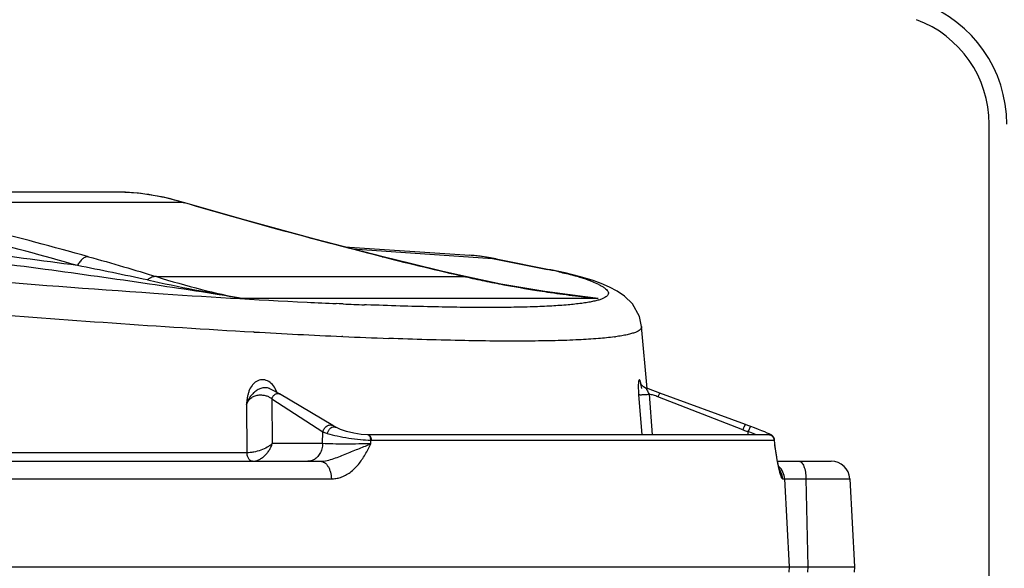
# Model space of a CAD drawing. Units: inches. Extents: x 0 to 17, y 0 to 11.
# Drawn here: x 14.7 to 16, y 6.5 to 7.2 of the extents above; entities that cross this region are included whole.
import ezdxf

# ---------------------------------------------------------------- set-up
doc = ezdxf.new("R2010")
doc.units = ezdxf.units.IN
doc.header["$LTSCALE"] = 0.935
doc.header["$MEASUREMENT"] = 0
doc.layers.get('0').update_dxf_attribs({"linetype": 'CONTINUOUS'})

msp = doc.modelspace()

# ---------------------------------------------------------------- linework, layer by layer
at = {"color": 7, "linetype": 'Continuous'}
for p, q in [((16.01154, 6.0531), (16.01154, 7.1031)), ((14.83827, 7.0115), (13.68482, 7.0115)), ((14.92832, 6.99723), (14.92832, 6.99722)), ((15.14325, 6.93792), (15.31218, 6.92645)), ((15.31217, 6.92645), (15.31218, 6.92645)), ((15.34757, 6.92167), (15.33483, 6.92394)), ((15.34757, 6.92167), (15.42144, 6.90677)), ((15.4783, 6.89244), (15.46138, 6.89762)), ((15.4783, 6.89244), (15.47818, 6.89249)), ((15.46744, 6.8703), (15.46742, 6.8703)), ((15.55077, 6.74717), (15.54349, 6.83042)), ((15.04218, 6.74683), (15.04216, 6.74685)), ((15.0454, 6.74536), (15.04216, 6.74685)), ((15.05607, 6.73969), (15.0454, 6.74536)), ((15.12769, 6.69711), (15.05607, 6.73969)), ((15.6834, 6.69836), (15.56806, 6.7407)), ((15.13182, 6.69477), (15.12769, 6.69711)), ((15.68648, 6.69722), (15.6834, 6.69836)), ((15.69067, 6.69567), (15.68648, 6.69722)), ((15.69563, 6.69381), (15.69067, 6.69567)), ((15.13182, 6.69477), (15.13182, 6.69477)), ((15.71474, 6.68446), (15.17521, 6.68446)), ((15.71254, 6.68704), (15.70929, 6.68843)), ((15.72248, 6.67784), (15.72212, 6.67975)), ((15.7228, 6.67251), (15.72248, 6.67785)), ((15.72248, 6.67784), (15.72248, 6.67785)), ((15.72304, 6.67025), (15.7228, 6.67251)), ((15.72304, 6.67027), (15.72304, 6.67027)), ((15.72377, 6.66549), (15.72304, 6.67025)), ((14.46329, 6.649), (15.11112, 6.649)), ((15.72657, 6.649), (15.79885, 6.649)), ((15.82381, 6.62531), (15.83004, 6.5066)), ((14.37022, 6.5066), (15.83004, 6.5066)), ((15.83004, 6.5066), (15.82967, 6.49969))]:
    msp.add_line(p, q, dxfattribs=at)
at = {"color": 9, "linetype": 'Continuous'}
for p, q in [((14.92604, 6.99763), (14.51382, 6.99763)), ((14.92604, 6.99763), (14.92832, 6.99723)), ((14.9282, 6.99699), (14.92604, 6.99763)), ((15.15401, 6.93514), (15.34275, 6.92232)), ((15.19411, 6.92457), (15.19539, 6.92444)), ((15.19533, 6.92426), (15.19411, 6.92457)), ((15.34757, 6.92167), (15.34275, 6.92232)), ((15.34275, 6.92232), (15.41661, 6.90742)), ((14.8902, 6.89771), (15.30632, 6.89771)), ((15.30628, 6.89755), (15.30557, 6.89771)), ((15.42142, 6.90678), (15.41661, 6.90742)), ((15.47818, 6.89249), (15.4666, 6.89499)), ((15.4666, 6.89499), (15.47837, 6.89049)), ((15.47837, 6.89049), (15.47849, 6.89044)), ((15.47849, 6.89044), (15.48533, 6.88733)), ((15.48478, 6.86831), (15.00568, 6.86831)), ((15.46222, 6.87095), (15.46727, 6.87036)), ((15.46727, 6.87036), (15.48478, 6.86831)), ((15.48478, 6.86831), (15.46744, 6.8703)), ((15.13611, 6.86121), (15.13239, 6.86137)), ((15.13881, 6.86109), (15.13611, 6.86121)), ((15.13966, 6.86105), (15.13881, 6.86109)), ((15.14151, 6.86097), (15.13966, 6.86105)), ((15.17101, 6.85977), (15.17033, 6.85979)), ((15.17306, 6.85969), (15.17101, 6.85977)), ((15.02175, 6.8231), (15.02042, 6.82318)), ((15.14131, 6.81699), (15.13979, 6.81706)), ((15.54374, 6.74683), (15.54263, 6.75308)), ((15.53942, 6.73884), (15.54375, 6.68446)), ((15.5535, 6.73928), (15.55786, 6.68446)), ((15.6797, 6.69146), (15.56547, 6.73586)), ((15.01132, 6.72549), (15.01205, 6.6605)), ((15.04551, 6.73315), (15.11409, 6.68868)), ((15.04551, 6.73315), (15.04615, 6.67269)), ((15.11395, 6.67269), (15.11409, 6.68868)), ((15.17511, 6.68437), (15.17445, 6.68446)), ((15.6869, 6.68446), (15.68705, 6.68897)), ((15.68823, 6.69236), (15.68705, 6.68897)), ((15.11395, 6.67269), (15.04615, 6.67269)), ((15.17892, 6.67269), (15.17897, 6.6775)), ((15.17897, 6.6775), (15.17976, 6.6775)), ((15.17976, 6.6775), (15.72199, 6.6775)), ((15.72199, 6.6775), (15.72245, 6.6777)), ((15.72199, 6.6775), (15.72228, 6.67269)), ((15.7228, 6.67251), (15.72228, 6.67269)), ((15.72228, 6.67269), (15.72304, 6.67027)), ((15.72228, 6.67269), (15.72265, 6.6702)), ((15.72245, 6.6777), (15.72248, 6.67784)), ((15.01205, 6.6605), (14.6417, 6.6605)), ((14.46675, 6.62531), (15.1257, 6.62531)), ((15.7334, 6.62531), (15.82381, 6.62531)), ((15.73594, 6.62531), (15.74214, 6.5066)), ((15.76484, 6.62531), (15.76715, 6.5066)), ((15.74214, 6.5066), (15.74178, 6.49969)), ((15.76715, 6.5066), (15.76702, 6.49969))]:
    msp.add_line(p, q, dxfattribs=at)
at = {"color": 7, "linetype": 'Continuous'}
for points in [[(14.92832, 6.99722), (14.89978, 7.00454), (14.86616, 7.00998), (14.83827, 7.0115)], [(15.19539, 6.92444), (15.10337, 6.94823), (15.01019, 6.97362), (14.92832, 6.99723)], [(15.30632, 6.89771), (15.27595, 6.90477), (15.23394, 6.91486), (15.19539, 6.92444)], [(15.33483, 6.92394), (15.31813, 6.92597), (15.31217, 6.92645)], [(15.46742, 6.8703), (15.41313, 6.87757), (15.35394, 6.8877), (15.30632, 6.89771)], [(15.46138, 6.89762), (15.44041, 6.90275), (15.42142, 6.90678)], [(15.54349, 6.83039), (15.54049, 6.8441), (15.53102, 6.86091), (15.52049, 6.8713), (15.51042, 6.87818), (15.50016, 6.8836), (15.48894, 6.88846), (15.47818, 6.89249)], [(15.54848, 6.74805), (15.54595, 6.74939), (15.54344, 6.75176), (15.54238, 6.75343), (15.54222, 6.75379)], [(15.56806, 6.7407), (15.55282, 6.74639), (15.54848, 6.74805)], [(15.17445, 6.68446), (15.16585, 6.68503), (15.15574, 6.68671), (15.14618, 6.68913), (15.13815, 6.69188), (15.13182, 6.69477)], [(15.70929, 6.68843), (15.70536, 6.69003), (15.70079, 6.69183), (15.69563, 6.69381)], [(15.72212, 6.67975), (15.72048, 6.6825), (15.71876, 6.68394), (15.71713, 6.68489), (15.71513, 6.68588), (15.71254, 6.68704)], [(15.72733, 6.64513), (15.72623, 6.65076), (15.72503, 6.65758), (15.72377, 6.66549)], [(15.72954, 6.63643), (15.72953, 6.63646), (15.72909, 6.63784), (15.7283, 6.64079), (15.72733, 6.64513)]]:
    msp.add_lwpolyline(points, dxfattribs=at)
for centre, radius, start, end in [((15.86154, 7.1031), 0.1736, 0, 69.73829), ((15.86154, 7.1031), 0.15, 0, 69.73829), ((15.79885, 6.624), 0.025, 3, 90)]:
    msp.add_arc(centre, radius, start, end, dxfattribs=at)
at = {"color": 9, "linetype": 'Continuous'}
for centre, radius, start, end in [((12.66081, -0.81271), 8.02714, 74.555582, 76.653262), ((12.70183, -0.47305), 7.67357, 74.257828, 76.412758), ((12.6861, -8.67567), 15.72887, 82.336075, 83.401566), ((16.48816, 12.04979), 5.28606, 255.84333, 257.07243), ((15.29662, 6.69754), 0.22943, 84.14222, 86.11195), ((15.29637, 6.69509), 0.2319, 83.19331, 84.14377), ((15.29573, 6.69), 0.23703, 78.55976, 83.18549), ((13.57191, 0.81762), 6.21438, 77.866074, 78.755061), ((15.95761, 22.56249), 15.72356, 265.1602, 266.093842), ((15.60795, 8.22181), 1.35819, 257.16706, 258.27297), ((15.22352, 5.94974), 0.97695, 78.11368, 78.60053), ((15.25942, 6.12084), 0.80212, 77.56552, 78.10609), ((15.54053, 9.95221), 3.12994, 257.78246, 260.16087), ((15.62176, 8.28887), 1.42666, 258.27698, 259.33612), ((15.63859, 8.38027), 1.5196, 259.35025, 261.05412), ((15.64372, 17.89693), 11.04746, 266.069624, 267.142194), ((15.64899, 8.4456), 1.58574, 261.04992, 261.58288), ((15.65862, 8.51193), 1.65277, 261.58925, 262.74808), ((15.66574, 8.56758), 1.70888, 262.74691, 263.33434), ((15.67068, 8.60981), 1.7514, 263.33427, 263.9071), ((15.4861, 14.85377), 8.00022, 267.183027, 267.466017), ((15.43891, 13.76795), 6.91338, 267.534467, 267.773539), ((15.95312, 22.91195), 16.11579, 265.328852, 266.68215), ((15.59518, 16.86369), 10.05695, 266.731309, 267.404713), ((15.4928, 14.59384), 7.78479, 267.41217, 267.866223), ((15.4672, 7.11602), 0.30213, 277.56841, 277.83812), ((15.02421, 6.73366), 0.0291, 16.79965, 22.44433), ((15.68127, 6.75022), 0.1423, 182.34468, 184.58848), ((15.5426, 6.67913), 0.06113, 74.06173, 79.72605), ((15.5405, 6.67179), 0.06876, 68.708, 74.05757), ((15.71148, 6.7732), 0.0877, 248.75207, 250.4493), ((15.70981, 6.76842), 0.08264, 250.43316, 254.01351), ((17.39216, 6.92369), 1.68865, 188.63371, 188.79769), ((15.71096, 6.62403), 0.02501, 24.66856, 47.05155), ((15.70851, 6.62409), 0.02491, 24.61785, 31.72827), ((15.70819, 6.62397), 0.02525, 3.04023, 24.5672), ((15.71076, 6.62397), 0.02522, 3.0477, 24.60528)]:
    msp.add_arc(centre, radius, start, end, dxfattribs=at)
for points, knots in [([(14.92604, 6.99763), (14.91089, 7.0021), (14.88188, 7.00888), (14.85217, 7.0115), (14.83827, 7.0115)], [0, 0, 0, 0, 0.5320212, 1, 1, 1, 1]), ([(15.19411, 6.92457), (15.14777, 6.93626), (15.05888, 6.95948), (14.97046, 6.98447), (14.9282, 6.99699)], [0, 0, 0, 0, 0.5201853, 1, 1, 1, 1]), ([(15.00568, 6.86831), (14.96406, 6.8751), (14.87572, 6.88868), (14.73649, 6.90818), (14.58519, 6.92767), (14.48057, 6.94011), (14.4268, 6.94626)], [0, 0, 0, 0, 0.2165521, 0.4589794, 0.7220236, 1, 1, 1, 1]), ([(14.79846, 6.92457), (14.79716, 6.92461), (14.79431, 6.924), (14.79038, 6.9215), (14.78672, 6.91764), (14.78468, 6.91445), (14.78374, 6.9127)], [0, 0, 0, 0, 0.1978871, 0.4287222, 0.6979316, 1, 1, 1, 1]), ([(14.79846, 6.92457), (14.81433, 6.92016), (14.84499, 6.91146), (14.87551, 6.9023), (14.8902, 6.89771)], [0, 0, 0, 0, 0.5168367, 1, 1, 1, 1]), ([(14.8902, 6.89771), (14.8892, 6.89779), (14.88711, 6.8977), (14.88285, 6.89654), (14.87992, 6.89467), (14.87816, 6.89316)], [0, 0, 0, 0, 0.2295748, 0.4711055, 1, 1, 1, 1]), ([(14.8902, 6.89771), (14.91022, 6.89143), (14.94843, 6.88045), (14.98724, 6.87175), (15.00568, 6.86831)], [0, 0, 0, 0, 0.5279768, 1, 1, 1, 1]), ([(15.43214, 6.90415), (15.43883, 6.90267), (15.44818, 6.90048), (15.45963, 6.89729), (15.46444, 6.89576), (15.4666, 6.89499)], [0, 0, 0, 0, 0.5760058, 0.8073358, 1, 1, 1, 1]), ([(15.48533, 6.88733), (15.48688, 6.88656), (15.48969, 6.88508), (15.49336, 6.88273), (15.4961, 6.88048), (15.49795, 6.87829), (15.49873, 6.87638), (15.49878, 6.87495), (15.49847, 6.87357), (15.49735, 6.87185), (15.49514, 6.87007), (15.49202, 6.86841), (15.48798, 6.86685), (15.48301, 6.86539), (15.47711, 6.86403), (15.47026, 6.86278), (15.45929, 6.86115), (15.44326, 6.85947), (15.42127, 6.85795), (15.39569, 6.85687), (15.36661, 6.85622), (15.3341, 6.85602), (15.29828, 6.85627), (15.25926, 6.85696), (15.21716, 6.85809), (15.18809, 6.85911), (15.17306, 6.85969)], [0, 0, 0, 0, 0.0148815, 0.0272958, 0.0373671, 0.0453404, 0.0517187, 0.054608, 0.057491, 0.063825, 0.0717305, 0.0817276, 0.0940704, 0.1088874, 0.126248, 0.1461876, 0.1687233, 0.2215935, 0.2848158, 0.3582587, 0.4417339, 0.5350058, 0.6377978, 0.7497969, 0.8706571, 1, 1, 1, 1]), ([(15.54349, 6.83039), (15.54352, 6.83003), (15.54348, 6.8293), (15.54312, 6.82822), (15.54246, 6.82719), (15.54112, 6.82577), (15.53864, 6.82413), (15.53475, 6.82241), (15.52975, 6.82079), (15.52364, 6.81928), (15.5164, 6.8179), (15.51119, 6.8171), (15.5084, 6.81672)], [0, 0, 0, 0, 0.0271646, 0.054962, 0.0851741, 0.1192038, 0.2022159, 0.3088405, 0.4411471, 0.6001509, 0.786359, 1, 1, 1, 1]), ([(15.50699, 6.81653), (15.49977, 6.81557), (15.48366, 6.81397), (15.45703, 6.81234), (15.42561, 6.81126), (15.38952, 6.81075), (15.34891, 6.8108), (15.28621, 6.81169), (15.23708, 6.81318), (15.20295, 6.81445)], [0, 0, 0, 0, 0.0718079, 0.1595535, 0.2629832, 0.3817376, 0.5153712, 0.6633633, 1, 1, 1, 1]), ([(15.05111, 6.74477), (15.04996, 6.74755), (15.04689, 6.75258), (15.04109, 6.75698), (15.03596, 6.7586), (15.03209, 6.75886), (15.0283, 6.75819), (15.02473, 6.75661), (15.02151, 6.75424), (15.01775, 6.75009), (15.01509, 6.74486), (15.01339, 6.73919), (15.01246, 6.73469), (15.0118, 6.73011), (15.01146, 6.72703), (15.01132, 6.72549)], [0, 0, 0, 0, 0.1330686, 0.2552148, 0.3128806, 0.3691027, 0.4250111, 0.4817351, 0.540164, 0.6008103, 0.7284981, 0.7951715, 0.8629101, 0.9312826, 1, 1, 1, 1]), ([(15.54263, 6.75308), (15.54252, 6.75362), (15.54229, 6.75463), (15.54192, 6.75601), (15.54156, 6.75712), (15.5412, 6.75795), (15.54088, 6.75849), (15.54054, 6.75876), (15.54029, 6.75872), (15.54013, 6.75859), (15.53999, 6.7584), (15.53979, 6.75799), (15.53958, 6.75727), (15.53937, 6.75618), (15.53921, 6.7548), (15.53908, 6.75314), (15.53901, 6.75124), (15.53897, 6.7483), (15.53902, 6.746), (15.53909, 6.7444)], [0, 0, 0, 0, 0.0799194, 0.1484564, 0.2045946, 0.2476255, 0.2774415, 0.2959706, 0.3036802, 0.3126004, 0.3240027, 0.3385152, 0.3777452, 0.4309925, 0.4979048, 0.5776853, 0.6692272, 0.7711844, 1, 1, 1, 1]), ([(15.04216, 6.74685), (15.04057, 6.74755), (15.03712, 6.74836), (15.03189, 6.74773), (15.02705, 6.74571), (15.02269, 6.74276), (15.01946, 6.73978), (15.01721, 6.7371), (15.01569, 6.73498), (15.01435, 6.73274), (15.01281, 6.72961), (15.01186, 6.72717), (15.01132, 6.72551)], [0, 0, 0, 0, 0.1246274, 0.2480392, 0.3727021, 0.4986027, 0.6245011, 0.6872084, 0.7497191, 0.8121398, 0.8746318, 1, 1, 1, 1]), ([(15.01132, 6.72549), (15.01202, 6.72708), (15.01368, 6.73016), (15.01718, 6.73421), (15.02188, 6.73708), (15.02728, 6.73841), (15.03273, 6.73842), (15.03775, 6.73746), (15.04207, 6.73573), (15.04449, 6.73407), (15.04551, 6.73315)], [0, 0, 0, 0, 0.127662, 0.2561711, 0.3886361, 0.5254205, 0.6603526, 0.7861501, 0.899207, 1, 1, 1, 1]), ([(15.04551, 6.73315), (15.04586, 6.73439), (15.04702, 6.73674), (15.04934, 6.73897), (15.05151, 6.74003), (15.05314, 6.74039), (15.0547, 6.74031), (15.05565, 6.73994), (15.05607, 6.73969)], [0, 0, 0, 0, 0.2751716, 0.5448165, 0.6702403, 0.7871207, 0.8960171, 1, 1, 1, 1]), ([(15.53942, 6.73884), (15.5395, 6.73881), (15.53969, 6.73877), (15.54023, 6.73871), (15.54117, 6.73867), (15.54259, 6.73866), (15.54436, 6.7387), (15.54642, 6.73878), (15.5495, 6.73896), (15.55188, 6.73914), (15.5535, 6.73928)], [0, 0, 0, 0, 0.0168978, 0.0418414, 0.1149345, 0.2168605, 0.344097, 0.4918541, 0.6550714, 1, 1, 1, 1]), ([(15.54848, 6.74805), (15.54865, 6.74799), (15.54901, 6.74773), (15.54949, 6.74715), (15.55, 6.74632), (15.55082, 6.74478), (15.55194, 6.74238), (15.55293, 6.74036), (15.5535, 6.73928)], [0, 0, 0, 0, 0.0534779, 0.1258036, 0.2208223, 0.3393951, 0.6403336, 1, 1, 1, 1]), ([(15.56806, 6.74069), (15.568, 6.74071), (15.56783, 6.74061), (15.56763, 6.74036), (15.56734, 6.73993), (15.56686, 6.73906), (15.56621, 6.73769), (15.56572, 6.73651), (15.56547, 6.73586)], [0, 0, 0, 0, 0.0300703, 0.0900103, 0.1830019, 0.3061502, 0.6262579, 1, 1, 1, 1]), ([(15.11409, 6.68868), (15.11454, 6.69028), (15.11603, 6.6933), (15.11902, 6.69618), (15.12182, 6.69754), (15.12391, 6.69801), (15.12593, 6.6979), (15.12715, 6.69742), (15.12769, 6.6971)], [0, 0, 0, 0, 0.2751756, 0.5448226, 0.6702456, 0.787124, 0.896018, 1, 1, 1, 1]), ([(15.6834, 6.69836), (15.68332, 6.69839), (15.68308, 6.69823), (15.68279, 6.69787), (15.68238, 6.69726), (15.68191, 6.69642), (15.68138, 6.69537), (15.68061, 6.69371), (15.68006, 6.69238), (15.6797, 6.69146)], [0, 0, 0, 0, 0.0302328, 0.0905789, 0.1833503, 0.3064765, 0.4555688, 0.6256786, 1, 1, 1, 1]), ([(15.69067, 6.69567), (15.6906, 6.6957), (15.69042, 6.6957), (15.69016, 6.69555), (15.68987, 6.69529), (15.68957, 6.69491), (15.68924, 6.69442), (15.68877, 6.69357), (15.68844, 6.69287), (15.68823, 6.69236)], [0, 0, 0, 0, 0.0520917, 0.1184368, 0.2069652, 0.3199689, 0.4576149, 0.6184527, 1, 1, 1, 1]), ([(15.11409, 6.68868), (15.11456, 6.68846), (15.11655, 6.68757), (15.11864, 6.68687), (15.12025, 6.68641)], [0, 0, 0, 0, 0.2339562, 1, 1, 1, 1]), ([(15.12025, 6.68641), (15.12056, 6.68763), (15.12149, 6.68995), (15.12364, 6.69286), (15.12633, 6.69485), (15.12841, 6.69539), (15.12938, 6.69538)], [0, 0, 0, 0, 0.2763032, 0.544057, 0.7866699, 1, 1, 1, 1]), ([(15.12025, 6.68641), (15.12465, 6.68517), (15.13419, 6.68284), (15.14906, 6.68003), (15.16422, 6.67808), (15.17425, 6.6775), (15.17897, 6.6775)], [0, 0, 0, 0, 0.2305077, 0.4944947, 0.7620865, 1, 1, 1, 1]), ([(15.12938, 6.69538), (15.12959, 6.69538), (15.13044, 6.69533), (15.13126, 6.69507), (15.13181, 6.69477)], [0, 0, 0, 0, 0.2548536, 1, 1, 1, 1]), ([(15.17897, 6.6775), (15.17893, 6.67832), (15.17871, 6.67989), (15.17791, 6.682), (15.17673, 6.6836), (15.17565, 6.68424), (15.17511, 6.68437)], [0, 0, 0, 0, 0.2946596, 0.567228, 0.8019896, 1, 1, 1, 1]), ([(15.17976, 6.6775), (15.17973, 6.67841), (15.17948, 6.68014), (15.17853, 6.68239), (15.17709, 6.68401), (15.1758, 6.68446), (15.17521, 6.68446)], [0, 0, 0, 0, 0.3007005, 0.5739044, 0.8040925, 1, 1, 1, 1]), ([(15.69835, 6.68445), (15.69749, 6.68483), (15.69377, 6.68644), (15.68998, 6.6879), (15.68705, 6.68897)], [0, 0, 0, 0, 0.2310739, 1, 1, 1, 1]), ([(15.7214, 6.68103), (15.72073, 6.68214), (15.71873, 6.68402), (15.71603, 6.68457), (15.71474, 6.68448)], [0, 0, 0, 0, 0.5007162, 1, 1, 1, 1]), ([(15.7182, 6.68357), (15.71794, 6.68371), (15.71685, 6.68422), (15.71564, 6.68446), (15.71474, 6.68446)], [0, 0, 0, 0, 0.2511706, 1, 1, 1, 1]), ([(15.72088, 6.68103), (15.72071, 6.6813), (15.71999, 6.6823), (15.71901, 6.68312), (15.7182, 6.68357)], [0, 0, 0, 0, 0.2518404, 1, 1, 1, 1]), ([(15.04615, 6.67269), (15.04518, 6.67182), (15.04299, 6.67013), (15.03795, 6.66697), (15.03067, 6.66366), (15.02285, 6.66145), (15.01655, 6.66056), (15.0135, 6.66045), (15.01205, 6.6605)], [0, 0, 0, 0, 0.1064142, 0.2239278, 0.4830891, 0.7532451, 0.8819639, 1, 1, 1, 1]), ([(15.01942, 6.649), (15.02228, 6.649), (15.02671, 6.65017), (15.03196, 6.65316), (15.03576, 6.65619), (15.03916, 6.65978), (15.04209, 6.6638), (15.04446, 6.66812), (15.04566, 6.67116), (15.04615, 6.67269)], [0, 0, 0, 0, 0.2262596, 0.35019, 0.4787863, 0.6099758, 0.7417443, 0.872273, 1, 1, 1, 1]), ([(15.11395, 6.67269), (15.11385, 6.67035), (15.11314, 6.66574), (15.11057, 6.65941), (15.10669, 6.6542), (15.10329, 6.65168), (15.10149, 6.65078)], [0, 0, 0, 0, 0.2675508, 0.5265504, 0.7709356, 1, 1, 1, 1]), ([(15.11112, 6.649), (15.11415, 6.649), (15.12027, 6.64981), (15.12913, 6.6525), (15.13784, 6.65589), (15.14649, 6.65945), (15.15506, 6.66291), (15.16342, 6.66624), (15.17138, 6.6694), (15.17645, 6.67167), (15.17892, 6.67269)], [0, 0, 0, 0, 0.1259352, 0.2545212, 0.3845834, 0.5147414, 0.6435759, 0.7691257, 0.8888833, 1, 1, 1, 1]), ([(15.17892, 6.67269), (15.17355, 6.6725), (15.16215, 6.67223), (15.14503, 6.67209), (15.12874, 6.67222), (15.11848, 6.67248), (15.11395, 6.67269)], [0, 0, 0, 0, 0.2481928, 0.5261779, 0.7904374, 1, 1, 1, 1]), ([(15.1379, 6.62725), (15.14023, 6.628), (15.1448, 6.62993), (15.15336, 6.63533), (15.16271, 6.64459), (15.17157, 6.65802), (15.17649, 6.66774), (15.17892, 6.67269)], [0, 0, 0, 0, 0.1166556, 0.2354022, 0.4807282, 0.7369715, 1, 1, 1, 1]), ([(15.72199, 6.6775), (15.72194, 6.67843), (15.72163, 6.67967), (15.72104, 6.68077), (15.72088, 6.68103)], [0, 0, 0, 0, 0.7485761, 1, 1, 1, 1]), ([(15.72245, 6.6777), (15.7224, 6.67857), (15.7221, 6.67974), (15.72156, 6.68077), (15.7214, 6.68103)], [0, 0, 0, 0, 0.7480151, 1, 1, 1, 1]), ([(15.01942, 6.649), (15.01897, 6.649), (15.01802, 6.64916), (15.01668, 6.64983), (15.01545, 6.65091), (15.01394, 6.65289), (15.01258, 6.65614), (15.01214, 6.65899), (15.01205, 6.6605)], [0, 0, 0, 0, 0.0926125, 0.1909231, 0.2993712, 0.4197186, 0.6939525, 1, 1, 1, 1]), ([(15.72339, 6.66542), (15.72398, 6.66157), (15.72514, 6.65424), (15.72646, 6.64692), (15.72716, 6.64346)], [0, 0, 0, 0, 0.524303, 1, 1, 1, 1]), ([(15.10149, 6.65078), (15.10034, 6.6502), (15.09794, 6.64931), (15.09539, 6.649), (15.09414, 6.649)], [0, 0, 0, 0, 0.5058949, 1, 1, 1, 1]), ([(15.11112, 6.649), (15.11205, 6.649), (15.11398, 6.64867), (15.11669, 6.64727), (15.11916, 6.64504), (15.12132, 6.64209), (15.12312, 6.6385), (15.12498, 6.63293), (15.1256, 6.62839), (15.1257, 6.62531)], [0, 0, 0, 0, 0.0920341, 0.1903048, 0.298659, 0.4189815, 0.5513421, 0.6943023, 1, 1, 1, 1]), ([(15.72716, 6.64346), (15.72767, 6.64096), (15.72844, 6.63741), (15.72959, 6.63301), (15.73039, 6.63039), (15.73117, 6.62828), (15.73182, 6.62687), (15.73235, 6.62605), (15.73276, 6.62557), (15.73316, 6.62531), (15.7334, 6.62531)], [0, 0, 0, 0, 0.391617, 0.5565889, 0.6977717, 0.8131343, 0.901246, 0.9350082, 0.9621658, 1, 1, 1, 1]), ([(15.75558, 6.649), (15.75618, 6.649), (15.7575, 6.64862), (15.75921, 6.64716), (15.76075, 6.64493), (15.76209, 6.642), (15.76322, 6.63844), (15.76408, 6.63437), (15.76464, 6.62994), (15.76481, 6.62687), (15.76484, 6.62531)], [0, 0, 0, 0, 0.0668115, 0.1464671, 0.2454317, 0.3650612, 0.5040251, 0.6592311, 0.8265313, 1, 1, 1, 1]), ([(15.1257, 6.62531), (15.12776, 6.62531), (15.1319, 6.62564), (15.13594, 6.62661), (15.1379, 6.62725)], [0, 0, 0, 0, 0.5000132, 1, 1, 1, 1])]:
    msp.add_open_spline(points, degree=3, knots=knots, dxfattribs=at)

doc.saveas('drawing.dxf')
